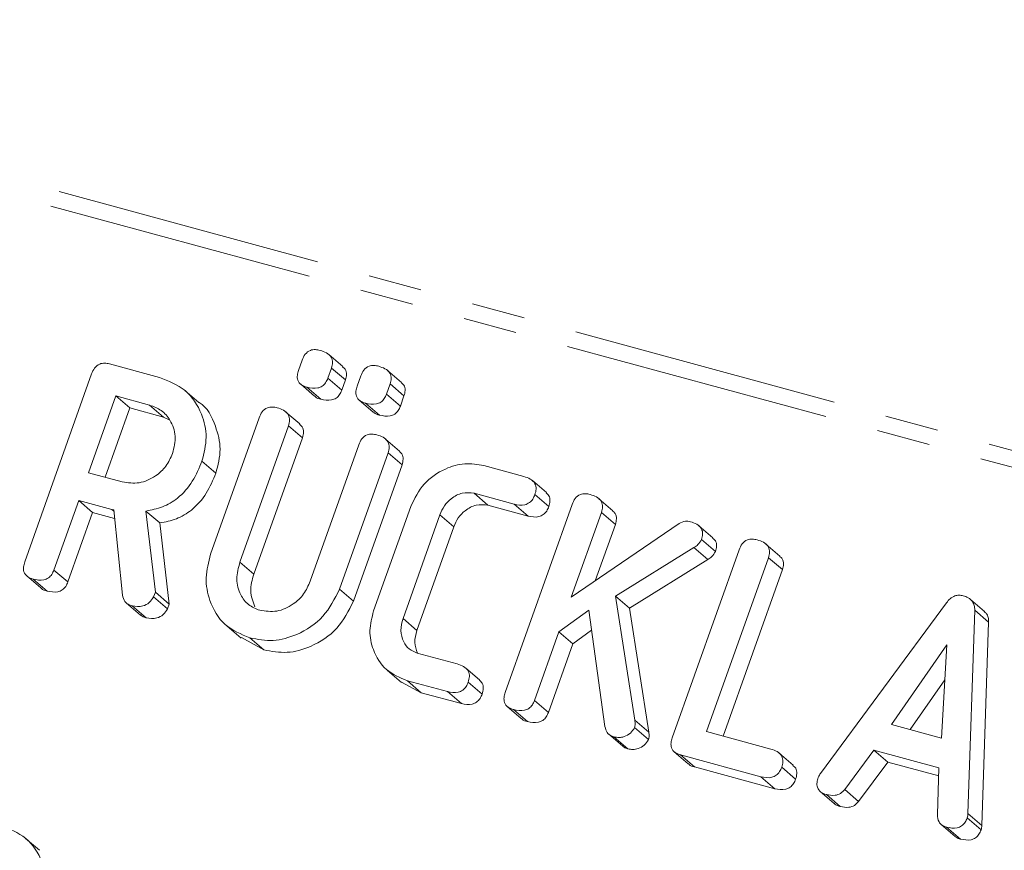
# Model space of a CAD drawing. Units: millimetres. Extents: x -1219 to 5851, y -1358 to -111.
# Drawn here: x -620 to -597, y -1077 to -1057 of the extents above; entities that cross this region are included whole.
import ezdxf

# ---------------------------------------------------------------- set-up
doc = ezdxf.new("R2010")
doc.units = ezdxf.units.MM
doc.linetypes.add('PHANTOM', pattern=[12.7, 6.35, -1.27, 1.27, -1.27, 1.27, -1.27])

msp = doc.modelspace()

# ---------------------------------------------------------------- linework, layer by layer
at = {"color": 8, "linetype": 'PHANTOM', "lineweight": 18}
for p, q in [((-306.406, -1145.924), (-1196.13, -904.116)), ((-306.604, -1146.269), (-1196.328, -904.461)), ((-617.665, -1068.536), (-617.618, -1068.576)), ((-614.63, -1069.787), (-614.3, -1070.071)), ((-605.265, -1073.539), (-604.935, -1073.823)), ((-597.365, -1075.748), (-597.035, -1076.032))]:
    msp.add_line(p, q, dxfattribs=at)
at = {"color": 7, "linetype": 'Continuous', "lineweight": 18}
for p, q in [((-613.24, -1065.233), (-613.153, -1064.989)), ((-612.19, -1065.142), (-612.52, -1064.858)), ((-617.726, -1065.08), (-616.539, -1065.403)), ((-612.458, -1065.178), (-612.545, -1065.422)), ((-612.458, -1065.178), (-612.128, -1065.462)), ((-610.801, -1065.52), (-611.131, -1065.236)), ((-619.734, -1069.78), (-618.147, -1065.318)), ((-612.545, -1065.422), (-612.215, -1065.706)), ((-612.128, -1065.462), (-612.215, -1065.706)), ((-611.85, -1065.611), (-611.764, -1065.367)), ((-615.604, -1065.996), (-615.934, -1065.712)), ((-613.189, -1065.562), (-612.859, -1065.846)), ((-613.04, -1065.634), (-612.71, -1065.918)), ((-611.069, -1065.556), (-611.155, -1065.8)), ((-611.069, -1065.556), (-610.739, -1065.84)), ((-617.571, -1065.842), (-618.22, -1067.665)), ((-616.772, -1066.059), (-617.571, -1065.842)), ((-617.571, -1065.842), (-617.241, -1066.126)), ((-611.799, -1065.94), (-611.469, -1066.224)), ((-611.155, -1065.8), (-610.825, -1066.084)), ((-610.739, -1065.84), (-610.825, -1066.084)), ((-617.241, -1066.126), (-617.827, -1067.772)), ((-616.442, -1066.343), (-617.241, -1066.126)), ((-616.772, -1066.059), (-616.442, -1066.343)), ((-613.209, -1066.506), (-613.539, -1066.222)), ((-611.65, -1066.012), (-611.32, -1066.296)), ((-616.295, -1066.413), (-616.442, -1066.343)), ((-615.325, -1069.598), (-614.174, -1066.359)), ((-613.479, -1066.548), (-614.63, -1069.787)), ((-613.479, -1066.548), (-613.149, -1066.832)), ((-613.149, -1066.832), (-614.3, -1070.071)), ((-610.846, -1067.148), (-611.176, -1066.864)), ((-612.963, -1070.24), (-611.811, -1067.001)), ((-615.53, -1067.389), (-615.2, -1067.673)), ((-611.116, -1067.19), (-612.268, -1070.429)), ((-611.116, -1067.19), (-610.786, -1067.474)), ((-610.786, -1067.474), (-611.938, -1070.713)), ((-608.844, -1067.494), (-607.894, -1067.752)), ((-618.22, -1067.665), (-617.421, -1067.882)), ((-607.363, -1068.133), (-607.693, -1067.849)), ((-618.453, -1068.321), (-619.04, -1069.972)), ((-617.665, -1068.536), (-618.453, -1068.321)), ((-618.453, -1068.321), (-618.123, -1068.605)), ((-608.127, -1068.409), (-609.077, -1068.15)), ((-609.077, -1068.15), (-608.747, -1068.434)), ((-607.634, -1068.183), (-607.304, -1068.467)), ((-605.785, -1068.564), (-606.115, -1068.28)), ((-617.416, -1070.568), (-617.621, -1068.546)), ((-611.459, -1070.942), (-610.578, -1068.462)), ((-607.797, -1068.693), (-608.747, -1068.434)), ((-608.337, -1072.878), (-606.751, -1068.415)), ((-608.127, -1068.409), (-607.797, -1068.693)), ((-618.123, -1068.605), (-618.71, -1070.256)), ((-617.601, -1068.748), (-618.123, -1068.605)), ((-616.859, -1068.572), (-616.636, -1070.499)), ((-616.859, -1068.572), (-616.529, -1068.856)), ((-609.886, -1068.66), (-610.761, -1071.122)), ((-609.886, -1068.66), (-609.556, -1068.944)), ((-606.056, -1068.604), (-606.771, -1070.615)), ((-606.056, -1068.604), (-605.726, -1068.888)), ((-616.529, -1068.856), (-616.306, -1070.783)), ((-609.556, -1068.944), (-610.431, -1071.406)), ((-606.771, -1070.615), (-604.215, -1068.871)), ((-605.726, -1068.888), (-606.202, -1070.227)), ((-603.413, -1069.208), (-603.743, -1068.924)), ((-603.682, -1069.249), (-603.352, -1069.533)), ((-603.862, -1069.44), (-605.72, -1070.595)), ((-604.376, -1073.954), (-602.79, -1069.492)), ((-603.862, -1069.44), (-603.532, -1069.724)), ((-601.824, -1069.641), (-602.154, -1069.357)), ((-603.532, -1069.724), (-605.39, -1070.879)), ((-602.095, -1069.679), (-603.562, -1073.808)), ((-602.095, -1069.679), (-601.765, -1069.963)), ((-619.685, -1070.113), (-619.355, -1070.397)), ((-619.535, -1070.187), (-619.205, -1070.471)), ((-619.04, -1069.972), (-618.71, -1070.256)), ((-601.765, -1069.963), (-603.169, -1073.915)), ((-616.636, -1070.499), (-616.676, -1070.611)), ((-616.676, -1070.611), (-616.346, -1070.895)), ((-616.636, -1070.499), (-616.306, -1070.783)), ((-612.268, -1070.429), (-611.938, -1070.713)), ((-605.72, -1070.595), (-605.265, -1073.539)), ((-605.72, -1070.595), (-605.39, -1070.879)), ((-617.321, -1070.757), (-616.991, -1071.041)), ((-617.185, -1070.826), (-616.855, -1071.11)), ((-616.306, -1070.783), (-616.346, -1070.895)), ((-605.39, -1070.879), (-604.935, -1073.823)), ((-600.864, -1074.798), (-597.874, -1070.749)), ((-596.974, -1070.954), (-597.304, -1070.67)), ((-610.761, -1071.122), (-610.431, -1071.406)), ((-606.354, -1070.926), (-607.063, -1071.437)), ((-605.973, -1073.689), (-606.354, -1070.926)), ((-597.203, -1070.923), (-597.365, -1075.748)), ((-597.203, -1070.923), (-596.873, -1071.207)), ((-614.933, -1071.306), (-614.603, -1071.59)), ((-596.873, -1071.207), (-597.035, -1076.032)), ((-614.063, -1071.868), (-614.595, -1071.577)), ((-614.393, -1071.584), (-614.063, -1071.868)), ((-607.063, -1071.437), (-607.643, -1073.067)), ((-607.063, -1071.437), (-606.733, -1071.721)), ((-606.289, -1071.401), (-606.733, -1071.721)), ((-606.733, -1071.721), (-607.313, -1073.351)), ((-597.861, -1071.748), (-599.181, -1073.639)), ((-597.995, -1073.962), (-597.861, -1071.748)), ((-610.426, -1071.943), (-609.476, -1072.201)), ((-611.129, -1072.355), (-610.799, -1072.639)), ((-608.945, -1072.582), (-609.275, -1072.298)), ((-610.329, -1072.883), (-610.795, -1072.632)), ((-609.709, -1072.857), (-610.659, -1072.599)), ((-610.659, -1072.599), (-610.329, -1072.883)), ((-609.216, -1072.632), (-608.886, -1072.916)), ((-597.911, -1072.577), (-598.737, -1073.76)), ((-609.379, -1073.141), (-610.329, -1072.883)), ((-609.709, -1072.857), (-609.379, -1073.141)), ((-608.289, -1073.21), (-607.959, -1073.494)), ((-607.643, -1073.067), (-607.313, -1073.351)), ((-608.139, -1073.284), (-607.809, -1073.568)), ((-599.181, -1073.639), (-597.995, -1073.962)), ((-605.879, -1073.871), (-605.549, -1074.155)), ((-605.269, -1073.712), (-604.939, -1073.996)), ((-603.562, -1073.808), (-602.04, -1074.222)), ((-605.76, -1073.931), (-605.43, -1074.215)), ((-604.328, -1074.287), (-603.998, -1074.571)), ((-602.274, -1074.878), (-604.178, -1074.361)), ((-604.178, -1074.361), (-603.848, -1074.645)), ((-601.51, -1074.602), (-601.84, -1074.318)), ((-599.597, -1074.246), (-600.286, -1075.18)), ((-598.051, -1074.666), (-599.597, -1074.246)), ((-599.597, -1074.246), (-599.267, -1074.53)), ((-599.267, -1074.53), (-599.956, -1075.464)), ((-598.057, -1074.859), (-599.267, -1074.53)), ((-601.944, -1075.162), (-603.848, -1074.645)), ((-601.78, -1074.652), (-601.45, -1074.936)), ((-598.088, -1075.777), (-598.051, -1074.666)), ((-602.274, -1074.878), (-601.944, -1075.162)), ((-600.867, -1075.228), (-600.537, -1075.513)), ((-600.721, -1075.3), (-600.391, -1075.584)), ((-600.286, -1075.18), (-599.956, -1075.464)), ((-598, -1076.011), (-597.67, -1076.295)), ((-597.382, -1075.855), (-597.052, -1076.139)), ((-597.873, -1076.074), (-597.543, -1076.358)), ((-619.383, -1076.624), (-619.713, -1076.34))]:
    msp.add_line(p, q, dxfattribs=at)
for points, knots in [([(-613.153, -1064.989), (-613.133, -1064.941), (-613.093, -1064.845), (-612.97, -1064.751), (-612.84, -1064.734), (-612.765, -1064.75), (-612.728, -1064.759)], [0, 0, 0, 0, 0.280647, 0.558464, 0.77892, 1, 1, 1, 1]), ([(-612.728, -1064.759), (-612.677, -1064.775), (-612.576, -1064.807), (-612.458, -1064.905), (-612.421, -1065.047), (-612.446, -1065.135), (-612.458, -1065.178)], [0, 0, 0, 0, 0.2810917, 0.5606005, 0.7798236, 1, 1, 1, 1]), ([(-618.147, -1065.318), (-618.127, -1065.27), (-618.087, -1065.174), (-617.968, -1065.075), (-617.837, -1065.056), (-617.763, -1065.072), (-617.726, -1065.08)], [0, 0, 0, 0, 0.280563, 0.558408, 0.779003, 1, 1, 1, 1]), ([(-613.04, -1065.634), (-613.085, -1065.619), (-613.177, -1065.589), (-613.266, -1065.481), (-613.275, -1065.35), (-613.252, -1065.272), (-613.24, -1065.233)], [0, 0, 0, 0, 0.280644, 0.558894, 0.778999, 1, 1, 1, 1]), ([(-612.197, -1065.149), (-612.174, -1065.167), (-612.117, -1065.21), (-612.092, -1065.332), (-612.116, -1065.419), (-612.128, -1065.462)], [0, 0, 0, 0, 0.2574378, 0.6279134, 1, 1, 1, 1]), ([(-611.764, -1065.367), (-611.743, -1065.319), (-611.703, -1065.222), (-611.58, -1065.128), (-611.45, -1065.111), (-611.376, -1065.128), (-611.339, -1065.136)], [0, 0, 0, 0, 0.280647, 0.558464, 0.77892, 1, 1, 1, 1]), ([(-611.339, -1065.136), (-611.288, -1065.153), (-611.186, -1065.185), (-611.068, -1065.282), (-611.031, -1065.425), (-611.056, -1065.512), (-611.069, -1065.556)], [0, 0, 0, 0, 0.281092, 0.5606, 0.779824, 1, 1, 1, 1]), ([(-616.539, -1065.403), (-616.321, -1065.487), (-615.887, -1065.657), (-615.529, -1066.216), (-615.386, -1066.817), (-615.482, -1067.198), (-615.53, -1067.389)], [0, 0, 0, 0, 0.279907, 0.559537, 0.779815, 1, 1, 1, 1]), ([(-612.545, -1065.422), (-612.56, -1065.458), (-612.59, -1065.53), (-612.675, -1065.616), (-612.834, -1065.677), (-612.955, -1065.652), (-613.04, -1065.634)], [0, 0, 0, 0, 0.18712, 0.374076, 0.561081, 1, 1, 1, 1]), ([(-612.215, -1065.706), (-612.23, -1065.742), (-612.26, -1065.814), (-612.345, -1065.9), (-612.504, -1065.961), (-612.625, -1065.936), (-612.71, -1065.918)], [0, 0, 0, 0, 0.18712, 0.374076, 0.561081, 1, 1, 1, 1]), ([(-611.65, -1066.012), (-611.696, -1065.997), (-611.787, -1065.967), (-611.876, -1065.859), (-611.885, -1065.727), (-611.862, -1065.65), (-611.85, -1065.611)], [0, 0, 0, 0, 0.280644, 0.558894, 0.778999, 1, 1, 1, 1]), ([(-610.807, -1065.527), (-610.784, -1065.545), (-610.728, -1065.587), (-610.703, -1065.71), (-610.727, -1065.797), (-610.739, -1065.84)], [0, 0, 0, 0, 0.257438, 0.627913, 1, 1, 1, 1]), ([(-612.71, -1065.918), (-612.759, -1065.907), (-612.817, -1065.894), (-612.85, -1065.849), (-612.855, -1065.842)], [0, 0, 0, 0, 0.857694, 1, 1, 1, 1]), ([(-611.155, -1065.8), (-611.17, -1065.836), (-611.2, -1065.907), (-611.285, -1065.994), (-611.444, -1066.055), (-611.565, -1066.029), (-611.65, -1066.012)], [0, 0, 0, 0, 0.18712, 0.374076, 0.561081, 1, 1, 1, 1]), ([(-616.228, -1067.207), (-616.194, -1067.068), (-616.128, -1066.79), (-616.259, -1066.429), (-616.479, -1066.168), (-616.675, -1066.095), (-616.772, -1066.059)], [0, 0, 0, 0, 0.279656, 0.559345, 0.779527, 1, 1, 1, 1]), ([(-615.605, -1065.997), (-615.603, -1065.998), (-615.4, -1066.102), (-615.21, -1066.513), (-615.053, -1067.098), (-615.151, -1067.481), (-615.2, -1067.673)], [0, 0, 0, 0, 0.002287, 0.389724, 0.694926, 1, 1, 1, 1]), ([(-614.174, -1066.359), (-614.154, -1066.31), (-614.113, -1066.213), (-613.991, -1066.116), (-613.859, -1066.097), (-613.784, -1066.113), (-613.746, -1066.122)], [0, 0, 0, 0, 0.280655, 0.558783, 0.779195, 1, 1, 1, 1]), ([(-613.746, -1066.122), (-613.695, -1066.138), (-613.593, -1066.171), (-613.476, -1066.272), (-613.44, -1066.416), (-613.466, -1066.504), (-613.479, -1066.548)], [0, 0, 0, 0, 0.280962, 0.560255, 0.77963, 1, 1, 1, 1]), ([(-611.32, -1066.296), (-611.369, -1066.285), (-611.427, -1066.271), (-611.46, -1066.227), (-611.465, -1066.22)], [0, 0, 0, 0, 0.857694, 1, 1, 1, 1]), ([(-610.825, -1066.084), (-610.84, -1066.12), (-610.87, -1066.191), (-610.955, -1066.278), (-611.114, -1066.339), (-611.235, -1066.313), (-611.32, -1066.296)], [0, 0, 0, 0, 0.18712, 0.374076, 0.561081, 1, 1, 1, 1]), ([(-613.216, -1066.514), (-613.193, -1066.532), (-613.136, -1066.576), (-613.112, -1066.701), (-613.136, -1066.788), (-613.149, -1066.832)], [0, 0, 0, 0, 0.261346, 0.629837, 1, 1, 1, 1]), ([(-611.811, -1067.001), (-611.791, -1066.952), (-611.751, -1066.855), (-611.628, -1066.758), (-611.496, -1066.739), (-611.421, -1066.756), (-611.384, -1066.764)], [0, 0, 0, 0, 0.280655, 0.558783, 0.779195, 1, 1, 1, 1]), ([(-611.384, -1066.764), (-611.332, -1066.78), (-611.23, -1066.813), (-611.113, -1066.914), (-611.078, -1067.058), (-611.103, -1067.146), (-611.116, -1067.19)], [0, 0, 0, 0, 0.280962, 0.560255, 0.77963, 1, 1, 1, 1]), ([(-610.854, -1067.156), (-610.83, -1067.174), (-610.773, -1067.218), (-610.749, -1067.343), (-610.774, -1067.43), (-610.786, -1067.474)], [0, 0, 0, 0, 0.261346, 0.629837, 1, 1, 1, 1]), ([(-617.421, -1067.882), (-617.287, -1067.902), (-617.019, -1067.941), (-616.646, -1067.77), (-616.366, -1067.517), (-616.274, -1067.31), (-616.228, -1067.207)], [0, 0, 0, 0, 0.2796816, 0.5593503, 0.7795369, 1, 1, 1, 1]), ([(-615.53, -1067.389), (-615.598, -1067.552), (-615.733, -1067.878), (-616.066, -1068.261), (-616.463, -1068.494), (-616.727, -1068.546), (-616.859, -1068.572)], [0, 0, 0, 0, 0.2803649, 0.55984, 0.7797702, 1, 1, 1, 1]), ([(-610.578, -1068.462), (-610.486, -1068.274), (-610.303, -1067.896), (-609.802, -1067.567), (-609.296, -1067.415), (-608.995, -1067.468), (-608.844, -1067.494)], [0, 0, 0, 0, 0.27945, 0.559204, 0.779586, 1, 1, 1, 1]), ([(-615.2, -1067.673), (-615.268, -1067.836), (-615.403, -1068.162), (-615.736, -1068.545), (-616.133, -1068.778), (-616.397, -1068.83), (-616.529, -1068.856)], [0, 0, 0, 0, 0.280365, 0.55984, 0.77977, 1, 1, 1, 1]), ([(-607.894, -1067.752), (-607.843, -1067.769), (-607.74, -1067.802), (-607.626, -1067.906), (-607.596, -1068.051), (-607.621, -1068.139), (-607.634, -1068.183)], [0, 0, 0, 0, 0.2809972, 0.5601382, 0.7796431, 1, 1, 1, 1]), ([(-609.077, -1068.15), (-609.171, -1068.141), (-609.359, -1068.122), (-609.612, -1068.256), (-609.794, -1068.444), (-609.856, -1068.588), (-609.886, -1068.66)], [0, 0, 0, 0, 0.278779, 0.558891, 0.779359, 1, 1, 1, 1]), ([(-607.634, -1068.183), (-607.649, -1068.219), (-607.678, -1068.291), (-607.761, -1068.38), (-607.919, -1068.45), (-608.041, -1068.426), (-608.127, -1068.409)], [0, 0, 0, 0, 0.187429, 0.374616, 0.561334, 1, 1, 1, 1]), ([(-607.371, -1068.141), (-607.345, -1068.161), (-607.287, -1068.208), (-607.267, -1068.336), (-607.292, -1068.423), (-607.304, -1068.467)], [0, 0, 0, 0, 0.277621, 0.638111, 1, 1, 1, 1]), ([(-606.751, -1068.415), (-606.731, -1068.367), (-606.69, -1068.27), (-606.568, -1068.172), (-606.436, -1068.154), (-606.361, -1068.171), (-606.324, -1068.179)], [0, 0, 0, 0, 0.28069, 0.558482, 0.779094, 1, 1, 1, 1]), ([(-606.324, -1068.179), (-606.273, -1068.196), (-606.171, -1068.229), (-606.052, -1068.328), (-606.018, -1068.472), (-606.043, -1068.56), (-606.056, -1068.604)], [0, 0, 0, 0, 0.280942, 0.560394, 0.779762, 1, 1, 1, 1]), ([(-617.621, -1068.546), (-617.623, -1068.546), (-617.638, -1068.543), (-617.652, -1068.539), (-617.665, -1068.536)], [0, 0, 0, 0, 0.12557, 1, 1, 1, 1]), ([(-608.747, -1068.434), (-608.841, -1068.425), (-609.029, -1068.406), (-609.282, -1068.54), (-609.464, -1068.728), (-609.526, -1068.872), (-609.556, -1068.944)], [0, 0, 0, 0, 0.278779, 0.558891, 0.779359, 1, 1, 1, 1]), ([(-607.304, -1068.467), (-607.319, -1068.503), (-607.348, -1068.575), (-607.431, -1068.664), (-607.589, -1068.734), (-607.711, -1068.71), (-607.797, -1068.693)], [0, 0, 0, 0, 0.187429, 0.374616, 0.561334, 1, 1, 1, 1]), ([(-605.792, -1068.572), (-605.769, -1068.589), (-605.712, -1068.633), (-605.69, -1068.757), (-605.714, -1068.845), (-605.726, -1068.888)], [0, 0, 0, 0, 0.2578198, 0.6281766, 1, 1, 1, 1]), ([(-604.215, -1068.871), (-604.165, -1068.846), (-604.076, -1068.802), (-603.985, -1068.818), (-603.945, -1068.825)], [0, 0, 0, 0, 0.559213, 1, 1, 1, 1]), ([(-603.945, -1068.825), (-603.894, -1068.842), (-603.793, -1068.875), (-603.677, -1068.975), (-603.645, -1069.119), (-603.67, -1069.206), (-603.682, -1069.249)], [0, 0, 0, 0, 0.280887, 0.560236, 0.779793, 1, 1, 1, 1]), ([(-603.682, -1069.249), (-603.708, -1069.293), (-603.754, -1069.37), (-603.829, -1069.419), (-603.862, -1069.44)], [0, 0, 0, 0, 0.557735, 1, 1, 1, 1]), ([(-603.419, -1069.215), (-603.395, -1069.234), (-603.337, -1069.278), (-603.316, -1069.404), (-603.34, -1069.49), (-603.352, -1069.533)], [0, 0, 0, 0, 0.2685204, 0.6337194, 1, 1, 1, 1]), ([(-602.79, -1069.492), (-602.77, -1069.443), (-602.729, -1069.346), (-602.607, -1069.249), (-602.475, -1069.231), (-602.4, -1069.247), (-602.363, -1069.255)], [0, 0, 0, 0, 0.28069, 0.558482, 0.779094, 1, 1, 1, 1]), ([(-602.363, -1069.255), (-602.312, -1069.272), (-602.21, -1069.305), (-602.092, -1069.404), (-602.057, -1069.548), (-602.082, -1069.635), (-602.095, -1069.679)], [0, 0, 0, 0, 0.280919, 0.560343, 0.779744, 1, 1, 1, 1]), ([(-614.393, -1071.584), (-614.604, -1071.496), (-615.027, -1071.32), (-615.355, -1070.753), (-615.473, -1070.157), (-615.374, -1069.784), (-615.325, -1069.598)], [0, 0, 0, 0, 0.2795153, 0.5593011, 0.7796086, 1, 1, 1, 1]), ([(-603.352, -1069.533), (-603.378, -1069.577), (-603.424, -1069.654), (-603.499, -1069.703), (-603.532, -1069.724)], [0, 0, 0, 0, 0.557735, 1, 1, 1, 1]), ([(-601.831, -1069.648), (-601.808, -1069.666), (-601.751, -1069.709), (-601.728, -1069.833), (-601.752, -1069.92), (-601.765, -1069.963)], [0, 0, 0, 0, 0.25679, 0.627672, 1, 1, 1, 1]), ([(-619.535, -1070.187), (-619.581, -1070.171), (-619.673, -1070.14), (-619.761, -1070.03), (-619.769, -1069.898), (-619.746, -1069.82), (-619.734, -1069.78)], [0, 0, 0, 0, 0.280562, 0.558819, 0.778919, 1, 1, 1, 1]), ([(-614.63, -1069.787), (-614.667, -1069.92), (-614.74, -1070.187), (-614.638, -1070.547), (-614.441, -1070.815), (-614.253, -1070.89), (-614.16, -1070.928)], [0, 0, 0, 0, 0.280291, 0.559592, 0.779855, 1, 1, 1, 1]), ([(-619.04, -1069.972), (-619.055, -1070.007), (-619.085, -1070.079), (-619.169, -1070.167), (-619.329, -1070.231), (-619.45, -1070.205), (-619.535, -1070.187)], [0, 0, 0, 0, 0.186998, 0.37391, 0.561067, 1, 1, 1, 1]), ([(-614.3, -1070.071), (-614.339, -1070.205), (-614.416, -1070.475), (-614.324, -1070.721), (-614.278, -1070.844)], [0, 0, 0, 0, 0.5008851, 1, 1, 1, 1]), ([(-619.205, -1070.471), (-619.255, -1070.459), (-619.313, -1070.445), (-619.346, -1070.4), (-619.35, -1070.393)], [0, 0, 0, 0, 0.858195, 1, 1, 1, 1]), ([(-618.71, -1070.256), (-618.725, -1070.291), (-618.755, -1070.363), (-618.839, -1070.451), (-618.999, -1070.515), (-619.12, -1070.489), (-619.205, -1070.471)], [0, 0, 0, 0, 0.186998, 0.37391, 0.561067, 1, 1, 1, 1]), ([(-614.16, -1070.928), (-614.025, -1070.948), (-613.755, -1070.987), (-613.38, -1070.811), (-613.101, -1070.553), (-613.009, -1070.344), (-612.963, -1070.24)], [0, 0, 0, 0, 0.279685, 0.559284, 0.779495, 1, 1, 1, 1]), ([(-617.185, -1070.826), (-617.217, -1070.814), (-617.282, -1070.792), (-617.379, -1070.711), (-617.402, -1070.622), (-617.416, -1070.568)], [0, 0, 0, 0, 0.280851, 0.561627, 1, 1, 1, 1]), ([(-616.676, -1070.611), (-616.708, -1070.659), (-616.771, -1070.756), (-616.962, -1070.854), (-617.1, -1070.836), (-617.185, -1070.826)], [0, 0, 0, 0, 0.278465, 0.560357, 1, 1, 1, 1]), ([(-612.268, -1070.429), (-612.383, -1070.657), (-612.613, -1071.113), (-613.225, -1071.511), (-613.844, -1071.685), (-614.21, -1071.618), (-614.393, -1071.584)], [0, 0, 0, 0, 0.279207, 0.559182, 0.77947, 1, 1, 1, 1]), ([(-597.874, -1070.749), (-597.846, -1070.715), (-597.79, -1070.647), (-597.683, -1070.584), (-597.575, -1070.563), (-597.513, -1070.576), (-597.481, -1070.582)], [0, 0, 0, 0, 0.280377, 0.559971, 0.780006, 1, 1, 1, 1]), ([(-597.481, -1070.582), (-597.439, -1070.596), (-597.353, -1070.624), (-597.258, -1070.706), (-597.208, -1070.812), (-597.205, -1070.886), (-597.203, -1070.923)], [0, 0, 0, 0, 0.280335, 0.559983, 0.779865, 1, 1, 1, 1]), ([(-611.938, -1070.713), (-612.053, -1070.941), (-612.283, -1071.397), (-612.895, -1071.795), (-613.514, -1071.969), (-613.88, -1071.902), (-614.063, -1071.868)], [0, 0, 0, 0, 0.279207, 0.559182, 0.77947, 1, 1, 1, 1]), ([(-616.855, -1071.11), (-616.888, -1071.099), (-616.939, -1071.084), (-616.975, -1071.049), (-616.988, -1071.037)], [0, 0, 0, 0, 0.669184, 1, 1, 1, 1]), ([(-616.346, -1070.895), (-616.378, -1070.944), (-616.441, -1071.04), (-616.632, -1071.138), (-616.77, -1071.12), (-616.855, -1071.11)], [0, 0, 0, 0, 0.278465, 0.560357, 1, 1, 1, 1]), ([(-610.659, -1072.599), (-610.837, -1072.526), (-611.192, -1072.38), (-611.479, -1071.912), (-611.583, -1071.412), (-611.501, -1071.099), (-611.459, -1070.942)], [0, 0, 0, 0, 0.279627, 0.55944, 0.779708, 1, 1, 1, 1]), ([(-610.761, -1071.122), (-610.787, -1071.218), (-610.838, -1071.409), (-610.765, -1071.666), (-610.626, -1071.859), (-610.492, -1071.915), (-610.426, -1071.943)], [0, 0, 0, 0, 0.280106, 0.559566, 0.780034, 1, 1, 1, 1]), ([(-596.979, -1070.959), (-596.961, -1070.972), (-596.915, -1071.007), (-596.878, -1071.097), (-596.875, -1071.17), (-596.873, -1071.207)], [0, 0, 0, 0, 0.243674, 0.62162, 1, 1, 1, 1]), ([(-610.431, -1071.406), (-610.459, -1071.502), (-610.512, -1071.69), (-610.448, -1071.862), (-610.417, -1071.945)], [0, 0, 0, 0, 0.514815, 1, 1, 1, 1]), ([(-609.476, -1072.201), (-609.424, -1072.217), (-609.322, -1072.25), (-609.207, -1072.354), (-609.177, -1072.5), (-609.203, -1072.588), (-609.216, -1072.632)], [0, 0, 0, 0, 0.280997, 0.560138, 0.779643, 1, 1, 1, 1]), ([(-609.216, -1072.632), (-609.23, -1072.668), (-609.26, -1072.74), (-609.343, -1072.829), (-609.501, -1072.899), (-609.623, -1072.874), (-609.709, -1072.857)], [0, 0, 0, 0, 0.187429, 0.374616, 0.561334, 1, 1, 1, 1]), ([(-608.952, -1072.589), (-608.927, -1072.61), (-608.869, -1072.657), (-608.848, -1072.785), (-608.873, -1072.872), (-608.886, -1072.916)], [0, 0, 0, 0, 0.2776215, 0.6381111, 1, 1, 1, 1]), ([(-608.886, -1072.916), (-608.9, -1072.952), (-608.93, -1073.024), (-609.013, -1073.113), (-609.171, -1073.183), (-609.293, -1073.158), (-609.379, -1073.141)], [0, 0, 0, 0, 0.187429, 0.374616, 0.561334, 1, 1, 1, 1]), ([(-608.139, -1073.284), (-608.185, -1073.269), (-608.277, -1073.238), (-608.365, -1073.127), (-608.373, -1072.995), (-608.349, -1072.917), (-608.337, -1072.878)], [0, 0, 0, 0, 0.280562, 0.558819, 0.778919, 1, 1, 1, 1]), ([(-607.643, -1073.067), (-607.658, -1073.103), (-607.688, -1073.175), (-607.772, -1073.263), (-607.932, -1073.327), (-608.054, -1073.302), (-608.139, -1073.284)], [0, 0, 0, 0, 0.187111, 0.374065, 0.561233, 1, 1, 1, 1]), ([(-607.313, -1073.351), (-607.328, -1073.387), (-607.358, -1073.459), (-607.442, -1073.547), (-607.602, -1073.611), (-607.724, -1073.586), (-607.809, -1073.568)], [0, 0, 0, 0, 0.187111, 0.374065, 0.561233, 1, 1, 1, 1]), ([(-607.809, -1073.568), (-607.859, -1073.556), (-607.917, -1073.543), (-607.949, -1073.497), (-607.954, -1073.491)], [0, 0, 0, 0, 0.858195, 1, 1, 1, 1]), ([(-605.76, -1073.931), (-605.79, -1073.92), (-605.851, -1073.9), (-605.938, -1073.821), (-605.96, -1073.739), (-605.973, -1073.689)], [0, 0, 0, 0, 0.2806752, 0.5615341, 1, 1, 1, 1]), ([(-605.265, -1073.539), (-605.26, -1073.571), (-605.251, -1073.628), (-605.263, -1073.686), (-605.269, -1073.712)], [0, 0, 0, 0, 0.560116, 1, 1, 1, 1]), ([(-605.269, -1073.712), (-605.299, -1073.759), (-605.361, -1073.854), (-605.502, -1073.93), (-605.64, -1073.955), (-605.72, -1073.939), (-605.76, -1073.931)], [0, 0, 0, 0, 0.277748, 0.558317, 0.77914, 1, 1, 1, 1]), ([(-604.935, -1073.823), (-604.93, -1073.855), (-604.921, -1073.912), (-604.933, -1073.97), (-604.939, -1073.996)], [0, 0, 0, 0, 0.560116, 1, 1, 1, 1]), ([(-605.43, -1074.215), (-605.462, -1074.206), (-605.506, -1074.193), (-605.537, -1074.161), (-605.546, -1074.152)], [0, 0, 0, 0, 0.712359, 1, 1, 1, 1]), ([(-604.939, -1073.996), (-604.969, -1074.043), (-605.031, -1074.138), (-605.172, -1074.214), (-605.31, -1074.239), (-605.39, -1074.223), (-605.43, -1074.215)], [0, 0, 0, 0, 0.2777478, 0.5583166, 0.7791402, 1, 1, 1, 1]), ([(-604.178, -1074.361), (-604.224, -1074.345), (-604.316, -1074.314), (-604.404, -1074.204), (-604.412, -1074.071), (-604.388, -1073.993), (-604.376, -1073.954)], [0, 0, 0, 0, 0.280562, 0.558819, 0.778919, 1, 1, 1, 1]), ([(-602.04, -1074.222), (-601.989, -1074.238), (-601.886, -1074.271), (-601.772, -1074.375), (-601.742, -1074.521), (-601.767, -1074.608), (-601.78, -1074.652)], [0, 0, 0, 0, 0.280997, 0.560138, 0.779643, 1, 1, 1, 1]), ([(-603.848, -1074.645), (-603.898, -1074.633), (-603.956, -1074.619), (-603.989, -1074.574), (-603.993, -1074.567)], [0, 0, 0, 0, 0.858195, 1, 1, 1, 1]), ([(-601.517, -1074.61), (-601.492, -1074.63), (-601.433, -1074.677), (-601.413, -1074.806), (-601.438, -1074.893), (-601.45, -1074.936)], [0, 0, 0, 0, 0.277621, 0.638111, 1, 1, 1, 1]), ([(-601.78, -1074.652), (-601.795, -1074.688), (-601.825, -1074.761), (-601.907, -1074.85), (-602.065, -1074.92), (-602.188, -1074.895), (-602.274, -1074.878)], [0, 0, 0, 0, 0.187429, 0.374616, 0.561334, 1, 1, 1, 1]), ([(-600.914, -1074.895), (-600.906, -1074.876), (-600.892, -1074.843), (-600.872, -1074.811), (-600.864, -1074.798)], [0, 0, 0, 0, 0.559857, 1, 1, 1, 1]), ([(-601.45, -1074.936), (-601.465, -1074.972), (-601.495, -1075.045), (-601.577, -1075.134), (-601.735, -1075.204), (-601.858, -1075.179), (-601.944, -1075.162)], [0, 0, 0, 0, 0.187429, 0.374616, 0.561334, 1, 1, 1, 1]), ([(-600.721, -1075.3), (-600.767, -1075.285), (-600.857, -1075.254), (-600.943, -1075.143), (-600.949, -1075.011), (-600.926, -1074.934), (-600.914, -1074.895)], [0, 0, 0, 0, 0.280531, 0.558946, 0.779232, 1, 1, 1, 1]), ([(-600.286, -1075.18), (-600.318, -1075.215), (-600.382, -1075.285), (-600.544, -1075.335), (-600.654, -1075.313), (-600.721, -1075.3)], [0, 0, 0, 0, 0.27963, 0.559709, 1, 1, 1, 1]), ([(-600.391, -1075.584), (-600.441, -1075.573), (-600.498, -1075.56), (-600.528, -1075.515), (-600.532, -1075.509)], [0, 0, 0, 0, 0.874795, 1, 1, 1, 1]), ([(-599.956, -1075.464), (-599.988, -1075.499), (-600.052, -1075.569), (-600.214, -1075.619), (-600.324, -1075.597), (-600.391, -1075.584)], [0, 0, 0, 0, 0.27963, 0.559709, 1, 1, 1, 1]), ([(-597.873, -1076.074), (-597.908, -1076.062), (-597.978, -1076.037), (-598.075, -1075.94), (-598.083, -1075.839), (-598.088, -1075.777)], [0, 0, 0, 0, 0.281482, 0.56211, 1, 1, 1, 1]), ([(-597.365, -1075.748), (-597.366, -1075.768), (-597.368, -1075.804), (-597.378, -1075.84), (-597.382, -1075.855)], [0, 0, 0, 0, 0.559556, 1, 1, 1, 1]), ([(-620.318, -1076.031), (-620.1, -1076.115), (-619.665, -1076.285), (-619.308, -1076.844), (-619.164, -1077.445), (-619.261, -1077.826), (-619.309, -1078.017)], [0, 0, 0, 0, 0.279907, 0.559537, 0.779815, 1, 1, 1, 1]), ([(-597.382, -1075.855), (-597.397, -1075.891), (-597.426, -1075.962), (-597.509, -1076.05), (-597.667, -1076.116), (-597.788, -1076.091), (-597.873, -1076.074)], [0, 0, 0, 0, 0.187209, 0.374324, 0.561364, 1, 1, 1, 1]), ([(-597.052, -1076.139), (-597.067, -1076.175), (-597.096, -1076.246), (-597.179, -1076.334), (-597.337, -1076.4), (-597.458, -1076.375), (-597.543, -1076.358)], [0, 0, 0, 0, 0.187209, 0.374324, 0.561364, 1, 1, 1, 1]), ([(-597.035, -1076.032), (-597.036, -1076.052), (-597.038, -1076.088), (-597.048, -1076.124), (-597.052, -1076.139)], [0, 0, 0, 0, 0.559556, 1, 1, 1, 1]), ([(-597.543, -1076.358), (-597.58, -1076.348), (-597.628, -1076.335), (-597.659, -1076.299), (-597.666, -1076.291)], [0, 0, 0, 0, 0.777002, 1, 1, 1, 1])]:
    msp.add_open_spline(points, degree=3, knots=knots, dxfattribs=at)

doc.saveas('drawing.dxf')
